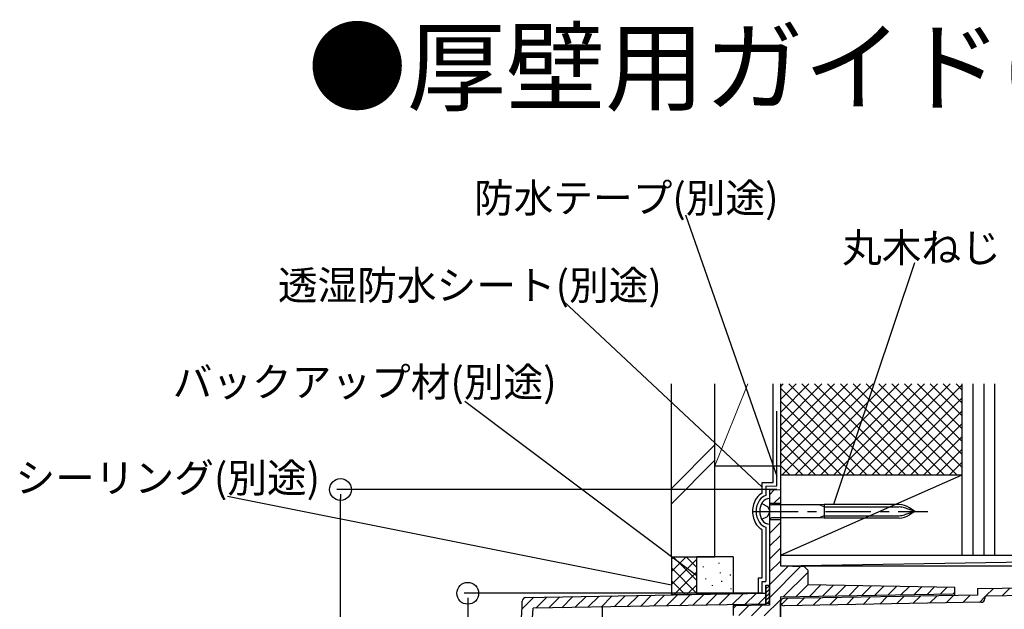
# Model space of a CAD drawing. Extents: x 0 to 1980, y 0 to 3207.
# Drawn here: x 651 to 922, y 2469 to 2631 of the extents above; entities that cross this region are included whole.
import ezdxf
from ezdxf.enums import TextEntityAlignment as Align

# ---------------------------------------------------------------- set-up
doc = ezdxf.new("R2010")
doc.units = 0
doc.header["$LTSCALE"] = 10
doc.linetypes.add('CENTER', pattern=[2, 1.25, -0.25, 0.25, -0.25])
doc.linetypes.add('YHIDDEN_1', pattern=[4, 3, -1])
for name, color, linetype in [('USER1', 3, 'CONTINUOUS'), ('YKK_11', 7, 'CONTINUOUS'), ('YKK_12', 2, 'CONTINUOUS'), ('YKK_13', 4, 'CONTINUOUS'), ('YKK_D', 6, 'CONTINUOUS'), ('YSS_K', 3, 'CONTINUOUS')]:
    doc.layers.add(name, color=color, linetype=linetype)
doc.styles.get("Standard").update_dxf_attribs({"font": 'txt', "bigfont": 'EXTFONT.shx'})

msp = doc.modelspace()

# ---------------------------------------------------------------- linework, layer by layer
at = {"layer": 'YKK_11', "linetype": 'Continuous', "lineweight": -3}
for p, q in [((857.71, 2501.44, 0), (860.71, 2501.49, 0)), ((857.71, 2501.44, 0), (857.71, 2469.74, 0)), ((860.71, 2501.49, 0), (860.71, 2480.49, 0)), ((857.71, 2498.99, 0), (857.71, 2491.99, 0)), ((857.71, 2497.74, 0), (860.71, 2497.74, 0)), ((857.71, 2493.24, 0), (860.71, 2493.24, 0)), ((860.71, 2493.72, 0), (860.71, 2480.49, 0)), ((860.71, 2483.49, 0), (860.71, 2480.49, 0)), ((860.71, 2480.49, 0), (867.21, 2480.38, 0)), ((867.21, 2480.38, 0), (868.21, 2479.36, 0)), ((868.21, 2479.36, 0), (868.21, 2475.36, 0)), ((856.71, 2475.24, 0), (856.71, 2469.73, 0)), ((856.71, 2472.99, 0), (856.71, 2475.24, 0)), ((856.71, 2475.24, 0), (857.71, 2475.24, 0)), ((857.71, 2469.74, 0), (857.71, 2475.24, 0)), ((868.21, 2475.36, 0), (908.71, 2474.66, 0)), ((914.91, 2474.26, 0), (971.21, 2475.24, 0)), ((790.69, 2471.84, 0), (856.71, 2472.99, 0)), ((854.71, 2472.99, 0), (856.71, 2472.99, 0)), ((856.71, 2469.73, 0), (856.71, 2472.99, 0)), ((856.71, 2469.73, 0), (856.71, 2472.99, 0)), ((856.71, 2469.73, 0), (856.71, 2472.99, 0)), ((856.71, 2469.73, 0), (856.71, 2472.99, 0)), ((860.71, 2471.99, 0), (908.22, 2472.82, 0)), ((908.71, 2472.39, 0), (908.71, 2474.66, 0)), ((914.91, 2474.26, 0), (914.91, 2472.49, 0)), ((917.4, 2472.3, 0), (970.23, 2473.23, 0)), ((856.71, 2469.99, 0), (792.67, 2468.87, 0)), ((856.71, 2469.73, 0), (856.71, 2470.49, 0)), ((856.71, 2469.73, 0), (856.71, 2470.49, 0)), ((856.71, 2470.24, 0), (857.71, 2470.24, 0)), ((914.91, 2472.49, 0), (861.69, 2471.56, 0)), ((915.93, 2470.51, 0), (861.73, 2469.56, 0)), ((916.91, 2471.8, 0), (916.91, 2471.51, 0)), ((857.71, 2469.74, 0), (847.71, 2469.57, 0)), ((847.71, 2469.57, 0), (847.71, 2466.92, 0))]:
    msp.add_line(p, q, dxfattribs=at)
at = {"layer": 'YKK_11'}
for p, q in [((857.71, 2500.05, 0), (859.12, 2501.47, 0)), ((858.94, 2497.74, 0), (860.71, 2499.52, 0)), ((857.71, 2492.98, 0), (857.97, 2493.24, 0)), ((857.71, 2489.45, 0), (860.71, 2492.45, 0)), ((857.71, 2485.91, 0), (860.71, 2488.91, 0)), ((857.71, 2482.38, 0), (860.71, 2485.38, 0)), ((857.71, 2478.84, 0), (860.71, 2481.84, 0)), ((857.71, 2475.3, 0), (862.86, 2480.46, 0)), ((857.71, 2471.77, 0), (866.34, 2480.4, 0)), ((861.48, 2472.01, 0), (868.21, 2478.73, 0)), ((856.71, 2475.24, 0), (856.72, 2475.24, 0)), ((865.08, 2472.07, 0), (868.37, 2475.36, 0)), ((868.68, 2472.13, 0), (871.85, 2475.3, 0)), ((872.28, 2472.2, 0), (875.32, 2475.24, 0)), ((829.37, 2469.52, 0), (832.43, 2472.57, 0)), ((832.97, 2469.58, 0), (836.02, 2472.63, 0)), ((836.57, 2469.64, 0), (839.62, 2472.69, 0)), ((840.17, 2469.7, 0), (843.22, 2472.76, 0)), ((843.77, 2469.77, 0), (846.82, 2472.82, 0)), ((847.36, 2469.83, 0), (850.42, 2472.88, 0)), ((850.96, 2469.89, 0), (854.02, 2472.95, 0)), ((856.71, 2474.17, 0), (857.71, 2475.17, 0)), ((856.71, 2473.11, 0), (857.71, 2474.11, 0)), ((856.71, 2472.05, 0), (857.71, 2473.05, 0)), ((875.88, 2472.26, 0), (878.8, 2475.18, 0)), ((879.48, 2472.32, 0), (882.27, 2475.12, 0)), ((883.07, 2472.38, 0), (885.75, 2475.06, 0)), ((886.67, 2472.45, 0), (889.22, 2475, 0)), ((890.27, 2472.51, 0), (892.7, 2474.93, 0)), ((893.87, 2472.57, 0), (896.17, 2474.87, 0)), ((897.47, 2472.63, 0), (899.65, 2474.81, 0)), ((901.07, 2472.7, 0), (903.12, 2474.75, 0)), ((904.66, 2472.76, 0), (906.6, 2474.69, 0)), ((908.26, 2472.83, 0), (908.71, 2473.27, 0)), ((919.28, 2474.34, 0), (917.21, 2472.26, 0)), ((923.85, 2474.42, 0), (921.82, 2472.38, 0)), ((789.66, 2468.69, 0), (792.84, 2471.88, 0)), ((793.39, 2468.89, 0), (796.44, 2471.94, 0)), ((796.99, 2468.95, 0), (800.04, 2472, 0)), ((800.58, 2469.01, 0), (803.64, 2472.07, 0)), ((804.18, 2469.08, 0), (807.24, 2472.13, 0)), ((807.78, 2469.14, 0), (810.84, 2472.19, 0)), ((811.38, 2469.2, 0), (814.43, 2472.26, 0)), ((814.98, 2469.26, 0), (818.03, 2472.32, 0)), ((818.58, 2469.33, 0), (821.63, 2472.38, 0)), ((822.18, 2469.39, 0), (825.23, 2472.44, 0)), ((825.77, 2469.45, 0), (828.83, 2472.51, 0)), ((854.56, 2469.96, 0), (856.71, 2472.11, 0)), ((856.25, 2466.77, 0), (860.71, 2471.23, 0)), ((856.71, 2470.99, 0), (857.71, 2471.99, 0)), ((857.02, 2470.24, 0), (857.71, 2470.93, 0)), ((862.65, 2471.58, 0), (860.96, 2469.9, 0)), ((867.22, 2471.66, 0), (865.18, 2469.62, 0)), ((871.79, 2471.74, 0), (869.75, 2469.7, 0)), ((876.36, 2471.82, 0), (874.32, 2469.78, 0)), ((880.93, 2471.9, 0), (878.89, 2469.86, 0)), ((885.5, 2471.98, 0), (883.46, 2469.94, 0)), ((890.07, 2472.06, 0), (888.03, 2470.02, 0)), ((894.64, 2472.14, 0), (892.6, 2470.1, 0)), ((899.21, 2472.22, 0), (897.17, 2470.18, 0)), ((903.78, 2472.3, 0), (901.74, 2470.26, 0)), ((908.35, 2472.38, 0), (906.31, 2470.34, 0)), ((912.91, 2472.46, 0), (910.88, 2470.42, 0)), ((916.95, 2472.01, 0), (915.45, 2470.5, 0)), ((847.71, 2468.84, 0), (848.45, 2469.58, 0)), ((849.3, 2466.89, 0), (852.05, 2469.64, 0)), ((852.77, 2466.83, 0), (855.65, 2469.71, 0))]:
    msp.add_line(p, q, dxfattribs=at)
at = {"layer": 'YKK_11', "linetype": 'Continuous', "lineweight": -3}
for centre, radius, start, end in [((908.21, 2473.32, 0), 0.5, 271, 0), ((724.71, 2471.39, 0), 65, 337.4295, 359.5254), ((790.71, 2470.84, 0), 1, 91, 179.5254), ((861.71, 2470.56, 0), 1, 91, 180), ((861.71, 2470.56, 0), 1, 180, 271), ((915.91, 2471.51, 0), 1, 271, 0), ((917.41, 2471.8, 0), 0.5, 91, 180), ((724.71, 2471.39, 0), 68, 348.6867, 357.8823)]:
    msp.add_arc(centre, radius, start, end, dxfattribs=at)
at = {"layer": 'YKK_12', "color": 2, "linetype": 'CENTER', "lineweight": -3}
msp.add_line((853.11, 2495.49, 0), (901.24, 2495.49, 0), dxfattribs=at)
at = {"layer": 'YKK_12', "linetype": 'Continuous', "lineweight": -3}
for p, q in [((860.71, 2471.99, 0), (860.71, 2368.99, 0)), ((860.71, 2370.42, 0), (860.71, 2470.56, 0)), ((811.71, 2469.21, 0), (811.71, 2456.49, 0))]:
    msp.add_line(p, q, dxfattribs=at)
at = {"layer": 'YKK_13', "linetype": 'YHIDDEN_1', "lineweight": -3}
for p, q in [((855.57, 2497.64, 0), (857.17, 2496.86, 0)), ((857.17, 2496.86, 0), (857.9, 2495.49, 0)), ((857.17, 2494.13, 0), (857.9, 2495.49, 0)), ((855.57, 2493.35, 0), (857.17, 2494.13, 0))]:
    msp.add_line(p, q, dxfattribs=at)
at = {"layer": 'YKK_13', "linetype": 'Continuous', "lineweight": -3}
for p, q in [((871.41, 2497.26, 0), (858.21, 2497.26, 0)), ((872.71, 2497.39, 0), (871.41, 2497.26, 0)), ((872.71, 2496.7, 0), (871.41, 2497.26, 0)), ((893.4, 2497.39, 0), (872.71, 2497.39, 0)), ((872.71, 2497.39, 0), (872.71, 2493.59, 0)), ((872.71, 2494.29, 0), (871.41, 2493.72, 0)), ((872.71, 2496.7, 0), (893.32, 2496.7, 0)), ((872.71, 2494.29, 0), (893.32, 2494.29, 0)), ((897.71, 2495.49, 0), (894.8, 2496.42, 0)), ((897.71, 2495.49, 0), (894.8, 2494.56, 0)), ((897.71, 2495.49, 0), (896.23, 2496.45, 0)), ((897.71, 2495.49, 0), (896.23, 2494.54, 0)), ((871.41, 2493.72, 0), (858.21, 2493.72, 0)), ((872.71, 2493.59, 0), (871.41, 2493.72, 0)), ((893.4, 2493.59, 0), (872.71, 2493.59, 0))]:
    msp.add_line(p, q, dxfattribs=at)
for centre, radius, start, end in [((859.41, 2495.49, 0), 4.4, 145.1462, 214.8538), ((857.69, 2496.69, 0), 2.3, 89.4199, 145.1462), ((858.21, 2497.76, 0), 0.5, 180, 270), ((892.98, 2491.41, 0), 6, 57.1737, 85.9612), ((892.98, 2490.71, 0), 6, 72.27, 86.7081), ((892.98, 2500.28, 0), 6, 273.2919, 287.73), ((892.98, 2499.58, 0), 6, 274.0388, 302.8263), ((857.69, 2494.29, 0), 2.3, 214.8538, 270.5801), ((858.21, 2493.22, 0), 0.5, 90, 180)]:
    msp.add_arc(centre, radius, start, end, dxfattribs=at)
at = {"layer": 'YKK_D'}
for p, q in [((834.58, 2577.01, -0.01), (859.71, 2505.18, 0)), ((897.57, 2563.82, -0.01), (875.32, 2497.39, 0)), ((801, 2553.24, -0.01), (855.71, 2502.1, 0)), ((773.95, 2525.74, -0.01), (837.71, 2477.83, 0)), ((708.66, 2499.64, -0.01), (830.71, 2475.27, 0))]:
    msp.add_line(p, q, dxfattribs=at)
at = {"layer": 'YKK_D', "linetype": 'Continuous'}
for p, q in [((859.71, 2501.49, 0), (738.71, 2501.49, 0)), ((739.71, 2341.99, 0), (739.71, 2498.99, 0)), ((855.71, 2472.99, 0), (773.71, 2472.99, 0)), ((774.71, 2470.49, 0), (774.71, 2370.49, 0))]:
    msp.add_line(p, q, dxfattribs=at)
at = {"layer": 'YKK_D', "linetype": 'ByBlock', "lineweight": -2}
for p, q in [((739.71, 2500.24, 0), (739.71, 2498.99, 0)), ((774.71, 2471.74, 0), (774.71, 2470.49, 0))]:
    msp.add_line(p, q, dxfattribs=at)
at = {"layer": 'YKK_D'}
for centre in [(739.71, 2501.49, 0), (774.71, 2472.99, 0)]:
    msp.add_circle(centre, 3, dxfattribs=at)
at = {"layer": 'YSS_K', "linetype": 'Continuous', "lineweight": -3}
for p, q in [((830.71, 2482.99, 0), (830.71, 2530.49, 0)), ((842.71, 2482.99, 0), (842.71, 2530.49, 0)), ((860.71, 2530.49, 0), (860.71, 2505.49, 0)), ((910.71, 2483.49, 0), (910.71, 2530.49, 0)), ((910.71, 2505.49, 0), (910.71, 2530.49, 0)), ((913.71, 2483.49, 0), (913.71, 2530.49, 0)), ((916.71, 2483.49, 0), (916.71, 2530.49, 0)), ((919.71, 2483.49, 0), (919.71, 2530.49, 0)), ((859.71, 2502.48, 0), (859.71, 2522.99, 0)), ((842.71, 2513.78, 0), (830.71, 2501.78, 0)), ((830.71, 2497.54, 0), (842.71, 2509.54, 0)), ((842.71, 2507.99, 0), (860.71, 2507.99, 0)), ((860.71, 2505.49, 0), (860.71, 2483.49, 0)), ((860.71, 2483.49, 0), (910.71, 2505.49, 0)), ((860.71, 2505.49, 0), (910.71, 2505.49, 0)), ((860.71, 2505.49, 0), (910.71, 2505.49, 0)), ((910.71, 2483.49, 0), (910.71, 2505.49, 0)), ((856.71, 2502.42, 0), (859.71, 2502.48, 0)), ((856.71, 2502.42, 0), (856.71, 2499.84, 0)), ((856.71, 2491.14, 0), (856.71, 2476.24, 0)), ((860.71, 2480.49, 0), (1040.21, 2483.49, 0)), ((860.71, 2483.49, 0), (1040.21, 2483.49, 0)), ((860.71, 2483.49, 0), (910.71, 2483.49, 0)), ((910.71, 2483.49, 0), (922.71, 2483.49, 0)), ((830.71, 2482.99, 0), (837.71, 2482.99, 0)), ((830.71, 2482.99, 0), (842.71, 2482.99, 0)), ((830.71, 2482.99, 0), (830.71, 2472.54, 0)), ((837.71, 2472.66, 0), (837.71, 2482.99, 0)), ((847.71, 2482.99, 0), (837.71, 2482.99, 0)), ((843.88, 2481.19, 0), (843.88, 2481.39, 0)), ((847.71, 2482.99, 0), (847.71, 2472.84, 0)), ((839.54, 2480.19, 0), (839.54, 2480.39, 0)), ((844.22, 2478.52, 0), (844.22, 2478.72, 0)), ((847.01, 2477.92, 0), (847.01, 2478.12, 0)), ((860.71, 2480.49, 0), (1040.21, 2480.49, 0)), ((840.21, 2476.85, 0), (840.21, 2477.05, 0)), ((844.55, 2476.18, 0), (844.55, 2476.38, 0)), ((855.71, 2472.99, 0), (855.71, 2476.24, 0)), ((855.71, 2476.24, 0), (856.71, 2476.24, 0)), ((837.71, 2472.66, 0), (830.71, 2472.54, 0)), ((847.71, 2472.84, 0), (837.71, 2472.66, 0)), ((842.04, 2474.99, 0), (842.04, 2475.19, 0)), ((847.15, 2474.08, 0), (847.15, 2474.28, 0))]:
    msp.add_line(p, q, dxfattribs=at)
at = {"layer": 'YSS_K', "linetype": 'Continuous', "lineweight": 13}
for p, q in [((842.71, 2530.49, 0), (842.71, 2507.99, 0)), ((851.71, 2530.49, 0), (842.71, 2507.99, 0)), ((860.71, 2507.99, 0), (860.71, 2530.49, 0))]:
    msp.add_line(p, q, dxfattribs=at)
at = {"layer": 'YSS_K', "linetype": 'YHIDDEN_1', "lineweight": -3}
for p, q in [((858.71, 2503.46, 0), (858.71, 2530.49, 0)), ((855.71, 2503.41, 0), (858.71, 2503.46, 0)), ((855.71, 2500.51, 0), (855.71, 2503.41, 0)), ((855.71, 2477.24, 0), (855.71, 2490.48, 0)), ((854.71, 2472.99, 0), (854.71, 2477.24, 0)), ((854.71, 2477.24, 0), (855.71, 2477.24, 0))]:
    msp.add_line(p, q, dxfattribs=at)
at = {"layer": 'YSS_K'}
for p, q in [((860.71, 2508.51, 0), (882.69, 2530.49, 0)), ((860.71, 2512.05, 0), (879.16, 2530.49, 0)), ((860.71, 2529.73, 0), (861.48, 2530.49, 0)), ((860.71, 2515.58, 0), (875.62, 2530.49, 0)), ((860.71, 2519.12, 0), (872.09, 2530.49, 0)), ((860.71, 2522.65, 0), (868.55, 2530.49, 0)), ((860.71, 2526.19, 0), (865.01, 2530.49, 0)), ((861.23, 2505.49, 0), (886.23, 2530.49, 0)), ((888.05, 2505.49, 0), (863.05, 2530.49, 0)), ((864.76, 2505.49, 0), (889.76, 2530.49, 0)), ((891.58, 2505.49, 0), (866.58, 2530.49, 0)), ((868.3, 2505.49, 0), (893.3, 2530.49, 0)), ((895.12, 2505.49, 0), (870.12, 2530.49, 0)), ((871.83, 2505.49, 0), (896.83, 2530.49, 0)), ((898.66, 2505.49, 0), (873.66, 2530.49, 0)), ((875.37, 2505.49, 0), (900.37, 2530.49, 0)), ((902.19, 2505.49, 0), (877.19, 2530.49, 0)), ((878.91, 2505.49, 0), (903.91, 2530.49, 0)), ((905.73, 2505.49, 0), (880.73, 2530.49, 0)), ((882.44, 2505.49, 0), (907.44, 2530.49, 0)), ((909.26, 2505.49, 0), (884.26, 2530.49, 0)), ((885.98, 2505.49, 0), (910.71, 2530.23, 0)), ((910.71, 2507.58, 0), (887.8, 2530.49, 0)), ((910.71, 2511.12, 0), (891.33, 2530.49, 0)), ((910.71, 2514.65, 0), (894.87, 2530.49, 0)), ((910.71, 2518.19, 0), (898.4, 2530.49, 0)), ((910.71, 2521.72, 0), (901.94, 2530.49, 0)), ((910.71, 2525.26, 0), (905.48, 2530.49, 0)), ((910.71, 2528.79, 0), (909.01, 2530.49, 0)), ((884.51, 2505.49, 0), (860.71, 2529.3, 0)), ((889.51, 2505.49, 0), (910.71, 2526.69, 0)), ((880.98, 2505.49, 0), (860.71, 2525.76, 0)), ((877.44, 2505.49, 0), (860.71, 2522.22, 0)), ((893.05, 2505.49, 0), (910.71, 2523.16, 0)), ((873.91, 2505.49, 0), (860.71, 2518.69, 0)), ((896.58, 2505.49, 0), (910.71, 2519.62, 0)), ((900.12, 2505.49, 0), (910.71, 2516.09, 0)), ((870.37, 2505.49, 0), (860.71, 2515.15, 0)), ((866.84, 2505.49, 0), (860.71, 2511.62, 0)), ((903.65, 2505.49, 0), (910.71, 2512.55, 0)), ((863.3, 2505.49, 0), (860.71, 2508.08, 0)), ((907.19, 2505.49, 0), (910.71, 2509.01, 0)), ((831.24, 2482.99, 0), (830.71, 2482.46, 0)), ((834.78, 2482.99, 0), (830.71, 2478.93, 0)), ((837.71, 2482.39, 0), (830.71, 2475.39, 0)), ((831.22, 2482.99, 0), (837.71, 2476.51, 0)), ((834.76, 2482.99, 0), (837.71, 2480.04, 0)), ((830.71, 2479.97, 0), (837.71, 2472.97, 0)), ((837.71, 2478.85, 0), (831.41, 2472.55, 0)), ((830.71, 2476.44, 0), (834.53, 2472.61, 0)), ((837.71, 2475.32, 0), (835.01, 2472.62, 0)), ((837.74, 2475.34, 0), (837.73, 2475.34, 0)), ((830.71, 2472.9, 0), (831.06, 2472.55, 0)), ((839.12, 2473.19, 0), (839.11, 2473.18, 0))]:
    msp.add_line(p, q, dxfattribs=at)
at = {"layer": 'YSS_K', "linetype": 'Continuous', "lineweight": -3}
for centre, radius, start, end in [((857.69, 2496.69, 0), 4.3, 117.4541, 145.1462), ((857.69, 2496.69, 0), 3.3, 107.3204, 145.1462), ((859.41, 2495.49, 0), 5.4, 145.1462, 214.8538), ((857.69, 2494.29, 0), 3.3, 214.8538, 252.6796)]:
    msp.add_arc(centre, radius, start, end, dxfattribs=at)
at = {"layer": 'YSS_K', "linetype": 'YHIDDEN_1', "lineweight": -3}
for centre, radius, start, end in [((859.41, 2495.49, 0), 6.4, 145.1462, 214.8538), ((857.69, 2494.29, 0), 4.3, 214.8538, 242.5459)]:
    msp.add_arc(centre, radius, start, end, dxfattribs=at)

# ---------------------------------------------------------------- texts
at = {"layer": 'USER1'}
msp.add_text('●厚壁用ガイド(オプション)1個使用時', height=20, dxfattribs=at).set_placement((730.67, 2607.6, -0.01))
at = {"layer": 'YKK_D'}
for s, p in [('防水テープ(別途)', (860.2, 2577.6, -0.01)), ('透湿防水シート(別途)', (828.08, 2553.62, -0.01)), ('バックアップ材(別途)', (799.16, 2527.02, -0.01)), ('シーリング(別途)', (734.09, 2500.7, -0.01))]:
    msp.add_text(s, height=8, dxfattribs=at).set_placement(p, align=Align.RIGHT)
msp.add_text('丸木ねじ', height=8, dxfattribs=at).set_placement((877.66, 2563.92, -0.01))

doc.saveas('drawing.dxf')
